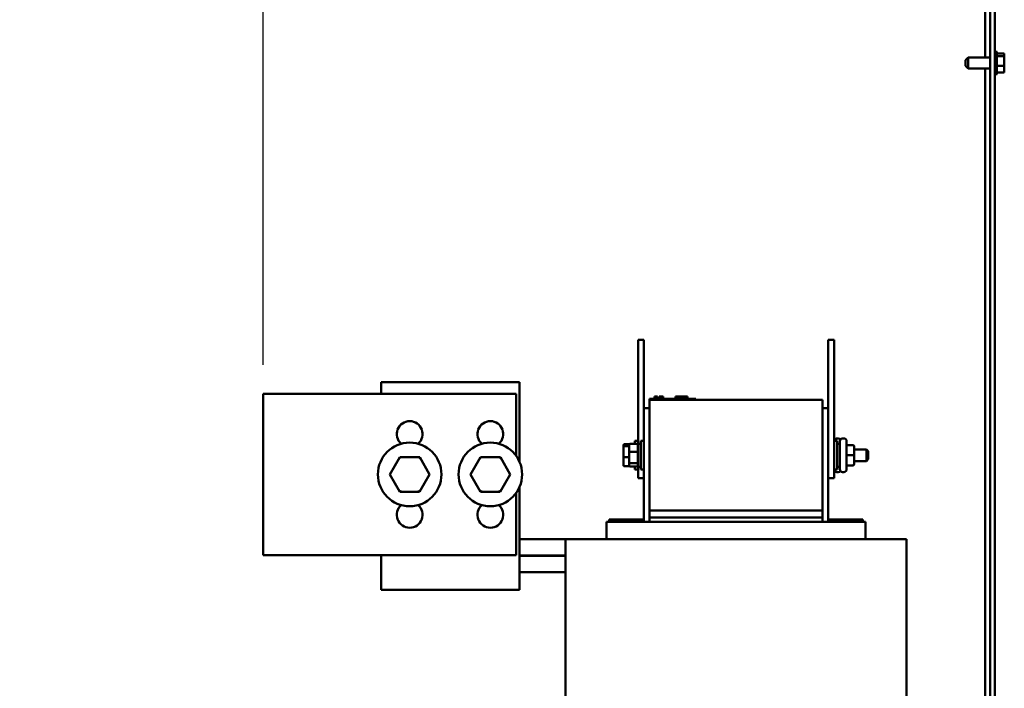
# Model space of a CAD drawing. Units: inches. Extents: x 0.05 to 2.15, y 0.02 to 1.67.
# Drawn here: x 1.46 to 1.67, y 0.68 to 0.83 of the extents above; entities that cross this region are included whole.
import ezdxf

# ---------------------------------------------------------------- set-up
doc = ezdxf.new("R2010")
doc.units = ezdxf.units.IN
doc.header["$LTSCALE"] = 0.1
doc.header["$MEASUREMENT"] = 0
doc.layers.add('Dimension (ANSI)', color=7, linetype='Continuous', lineweight=25)
doc.layers.add('Visible (ANSI)', color=7, linetype='Continuous', lineweight=50)
doc.styles.add('Note Text (ANSI)', font='tahoma.ttf')
doc.dimstyles.new('Default (ANSI)', dxfattribs={"dimscale": 0.1, "dimtxt": 0.1200000047683716, "dimasz": 0.0984251946210861, "dimexe": 0.125, "dimexo": 0.0625, "dimgap": 0.031496062992126, "dimtad": 0, "dimtih": 1, "dimtoh": 1, "dimrnd": 1e-08, "dimzin": 0, "dimdsep": 46, "dimtxsty": 'Note Text (ANSI)', "dimcen": 0.09, "dimdle": 0.3937007874015748, "dimclrd": 256, "dimclre": 256, "dimclrt": 256, "dimadec": 0, "dimazin": 1, "dimtfac": 1, "dimtofl": 0, "dimtmove": 0, "dimatfit": 3, "dimfxl": 1, "dimtolj": 1, "dimtzin": 4, "dimlwd": -1, "dimlwe": -1, "dimarcsym": 0})

# ---------------------------------------------------------------- blocks, each defined once
blk = doc.blocks.new('*D47')
at = {"layer": 'Defpoints', "color": 0, "transparency": 16777216}
for p in [(1.307029004876951, 1.146980670339074), (1.307029004876951, 1.06673755285362), (1.508912004876947, 0.7457550512891638)]:
    blk.add_point(p, dxfattribs=at)
at = {"layer": 'Dimension (ANSI)', "transparency": 16777216}
for p, q in [((1.307029004876951, 1.07298755285362), (1.307029004876951, 1.159480670339074)), ((1.508912004876947, 0.7520050512891637), (1.508912004876947, 1.159480670339074)), ((1.31687152433906, 1.146980670339074), (1.385084161856516, 1.146980670339074)), ((1.499069485414838, 1.146980670339074), (1.430856847897382, 1.146980670339074))]:
    blk.add_line(p, q, dxfattribs=at)
for points in [[(1.31687152433906, 1.148621090249425), (1.31687152433906, 1.145340250428722), (1.307029004876951, 1.146980670339074)], [(1.499069485414838, 1.148621090249425), (1.499069485414838, 1.145340250428722), (1.508912004876947, 1.146980670339074)]]:
    blk.add_solid(points, dxfattribs=at)
at = {"layer": 'Dimension (ANSI)', "transparency": 16777216, "insert": (1.388233768155729, 1.153230502649121), "char_height": 0.0120000004768372, "attachment_point": 1, "style": 'Note Text (ANSI)'}
blk.add_mtext('\\A1;20.19', dxfattribs=at)

msp = doc.modelspace()

# ---------------------------------------------------------------- linework, layer by layer
at = {"layer": 'Visible (ANSI)'}
for p, q in [((1.666587004876951, 0.6231375528536206), (1.666587004876951, 1.010921018081136)), ((1.667633004876951, 1.010921018081136), (1.667633004876951, 0.6231375528536206)), ((1.66554100487685, 0.8186425528536204), (1.66554100487685, 1.00063255285362)), ((1.661233004876948, 0.8180425528536206), (1.661833004876948, 0.8186425528536204)), ((1.661833004876948, 0.8186425528536204), (1.661833004876948, 0.8162325528536204)), ((1.661833004876948, 0.8186425528536204), (1.666587004876948, 0.8186425528536204)), ((1.667933004876948, 0.8199575528536204), (1.667933004876948, 0.8149175528536204)), ((1.668083004876948, 0.819697745232485), (1.668083004876948, 0.8151773604747559)), ((1.669683004876948, 0.8195266712298378), (1.668083004876948, 0.8195266712298378)), ((1.669683004876948, 0.8188916401941352), (1.668083004876948, 0.8188916401941352)), ((1.669683004876948, 0.8194415105708239), (1.669683004876948, 0.8195266712298378)), ((1.669683004876947, 0.819331671254687), (1.669683004876947, 0.8194415105708239)), ((1.669683004876948, 0.8188916401941352), (1.669683004876948, 0.8189768008531491)), ((1.669683004876948, 0.8186114795599703), (1.669683004876948, 0.8188916401941352)), ((1.669683004876947, 0.8177924232551584), (1.669683004876947, 0.818267583864474)), ((1.661233004876948, 0.8168325528536204), (1.661233004876948, 0.8180425528536206)), ((1.661233004876948, 0.8168325528536204), (1.661833004876948, 0.8162325528536204)), ((1.661833004876948, 0.8162325528536204), (1.666587004876948, 0.8162325528536204)), ((1.66554100487685, 0.6361125528536195), (1.66554100487685, 0.8162325528536204)), ((1.669683004876948, 0.8168025218179177), (1.668083004876949, 0.8168025218179177)), ((1.669683004876948, 0.8168025218179177), (1.669683004876948, 0.8170826824520826)), ((1.669683004876948, 0.8166075218427667), (1.669683004876948, 0.8168025218179177)), ((1.669683004876947, 0.8158983048540918), (1.669683004876947, 0.8162636261472705)), ((1.669683004876948, 0.8153484344774032), (1.668083004876948, 0.8153484344774032)), ((1.669683004876948, 0.8153484344774032), (1.669683004876948, 0.815543434452554)), ((1.590237004876884, 0.7574100512891638), (1.591487004876885, 0.7574100512891638)), ((1.590237004876884, 0.7574100512891638), (1.590237004876885, 0.7549100512891637)), ((1.591487004876885, 0.7574100512891638), (1.591487004876885, 0.7549100512891637)), ((1.631487004876914, 0.7549100512891636), (1.631487004876913, 0.7574100512891637)), ((1.632737004876913, 0.7574100512891637), (1.631487004876913, 0.7574100512891637)), ((1.632737004876914, 0.7549100512891636), (1.632737004876913, 0.7574100512891637)), ((1.590237004876885, 0.7349100512891635), (1.590237004876885, 0.7549100512891637)), ((1.591487004876885, 0.7426100512891635), (1.591487004876885, 0.7549100512891637)), ((1.631487004876914, 0.7549100512891636), (1.631487004876914, 0.7426100512891635)), ((1.632737004876914, 0.7549100512891636), (1.632737004876914, 0.7299100512891636)), ((1.534487004876957, 0.7482550512891636), (1.534487004876957, 0.7457550512891636)), ((1.564487004876957, 0.7482550512891636), (1.534487004876957, 0.7482550512891636)), ((1.564487004876957, 0.7310693007450225), (1.564487004876957, 0.7482550512891636)), ((1.563812004876947, 0.7457550512891636), (1.508912004876947, 0.7457550512891638)), ((1.508912004876947, 0.7457550512891638), (1.508912004876947, 0.7107550512891637)), ((1.563812004876947, 0.7457550512891636), (1.563812004876947, 0.7322512213305848)), ((1.592737004876905, 0.7446100512891637), (1.593637004876905, 0.7446100512891637)), ((1.592737004876905, 0.7444100512891638), (1.592737004876905, 0.7446100512891637)), ((1.592737004876915, 0.7444100512891638), (1.592737004876915, 0.7204100512891637)), ((1.630237004876915, 0.7444100512891638), (1.592737004876915, 0.7444100512891636)), ((1.601837004876905, 0.7446100512891637), (1.593637004876905, 0.7446100512891637)), ((1.593777584435898, 0.7451100512891636), (1.593825332868251, 0.7451100512891636)), ((1.593777584435898, 0.7451100512891636), (1.593777584435898, 0.7446100512891637)), ((1.59382533286826, 0.7451100512891636), (1.59382533286826, 0.7446100512891637)), ((1.59382533286826, 0.7451100512891636), (1.593836029873233, 0.7451100512891636)), ((1.593836029788976, 0.7451100512891636), (1.593905559773628, 0.7451100512891636)), ((1.593836029788976, 0.7451100512891636), (1.593836029788976, 0.7446100512891637)), ((1.593905559773628, 0.7451100512891636), (1.594061151347674, 0.7451100512891636)), ((1.593905559773628, 0.7451100512891636), (1.593905559773628, 0.7446100512891637)), ((1.594061151347674, 0.7451100512891636), (1.594163744541811, 0.7451100512891636)), ((1.594163744541811, 0.7451100512891636), (1.594283841788028, 0.7451100512891636)), ((1.594283841788028, 0.7451100512891636), (1.594448671611783, 0.7451100512891636)), ((1.594448671611783, 0.7451100512891636), (1.594448671611783, 0.7446100512891637)), ((1.594448672641662, 0.7451100512891636), (1.594465024734035, 0.7451100512891636)), ((1.594465024734035, 0.7451100512891636), (1.594465024734035, 0.7448100512891637)), ((1.594612004876903, 0.7448100512891637), (1.59446502473404, 0.7448100512891637)), ((1.59446502473404, 0.7446100512891637), (1.59446502473404, 0.7448100512891637)), ((1.594612004876906, 0.7448100512891637), (1.595331546747645, 0.7448100512891637)), ((1.594612004876903, 0.7446100512891637), (1.594612004876903, 0.7448100512891637)), ((1.594822751778641, 0.7451100512891636), (1.594822751778641, 0.7448100512891637)), ((1.594822751778641, 0.7451100512891636), (1.594884015960922, 0.7451100512891636)), ((1.594884015960922, 0.7451100512891636), (1.594884015960922, 0.7448100512891637)), ((1.594884015960922, 0.7451100512891636), (1.594937692936528, 0.7451100512891636)), ((1.594937692936533, 0.7451100512891636), (1.594998957118813, 0.7451100512891636)), ((1.594937692936533, 0.7451100512891636), (1.594937692936533, 0.7448100512891637)), ((1.594998957118813, 0.7451100512891636), (1.59502504503625, 0.7451100512891636)), ((1.594998957118813, 0.7451100512891636), (1.594998957118813, 0.7448100512891637)), ((1.595025045036255, 0.7451100512891636), (1.595025045036255, 0.7448100512891637)), ((1.595025045036255, 0.7451100512891636), (1.595035742041227, 0.7451100512891636)), ((1.595035741956971, 0.7451100512891636), (1.595097006139251, 0.7451100512891636)), ((1.595035741956971, 0.7451100512891636), (1.595035741956971, 0.7448100512891637)), ((1.595097006139251, 0.7451100512891636), (1.595637686859062, 0.7451100512891636)), ((1.595097006139251, 0.7451100512891636), (1.595097006139251, 0.7448100512891637)), ((1.595331546747644, 0.7446100512891637), (1.595331546747644, 0.7448100512891637)), ((1.595637686859062, 0.7451100512891636), (1.595637686859062, 0.7446100512891637)), ((1.595637700124059, 0.7451100512891636), (1.595646438885101, 0.7451100512891636)), ((1.595646438885101, 0.7451100512891636), (1.595646438885101, 0.7446100512891637)), ((1.598327475725502, 0.7446100512891637), (1.598327475725502, 0.7451100512891636)), ((1.598327475725502, 0.7451100512891636), (1.598380121769316, 0.7451100512891636)), ((1.598380149954861, 0.7451100512891636), (1.598675936012007, 0.7451100512891636)), ((1.598380149954861, 0.7446100512891637), (1.598380149954861, 0.7451100512891636)), ((1.598675936012007, 0.7451100512891636), (1.600880149917314, 0.7451100512891636)), ((1.598675936012007, 0.7446100512891637), (1.598675936012007, 0.7451100512891636)), ((1.600880149398017, 0.7451100512891636), (1.600932824146666, 0.7451100512891636)), ((1.600880149917314, 0.7446100512891637), (1.600880149917314, 0.7451100512891636)), ((1.600932824146666, 0.7446100512891637), (1.600932824146666, 0.7451100512891636)), ((1.601837004876905, 0.7446100512891637), (1.602737004876905, 0.7446100512891637)), ((1.602737004876905, 0.7444100512891638), (1.602737004876905, 0.7446100512891637)), ((1.630237004876915, 0.7204100512891636), (1.630237004876915, 0.7444100512891638)), ((1.591487004876914, 0.7426100512891635), (1.591487004876914, 0.7179550512891636)), ((1.592737004876914, 0.7426100512891635), (1.591487004876914, 0.7426100512891635)), ((1.631487004876914, 0.7426100512891635), (1.630237004876914, 0.7426100512891635)), ((1.631487004876914, 0.7179550512891633), (1.631487004876914, 0.7426100512891635)), ((1.588502004876912, 0.7348816668253348), (1.589982004876912, 0.7348816668253348)), ((1.589562004876884, 0.7348816668253348), (1.589562004876883, 0.7355350512891637)), ((1.590237004876883, 0.7355350512891637), (1.589562004876883, 0.7355350512891637)), ((1.590222004876912, 0.7349100512891635), (1.590222004876912, 0.7299100512891635)), ((1.590222004876912, 0.7349100512891635), (1.590812004876911, 0.7349100512891635)), ((1.590812004876912, 0.7355350512891636), (1.590812004876912, 0.7292850512891637)), ((1.590812004876912, 0.7355350512891636), (1.591487004876912, 0.7355350512891636)), ((1.632737004876911, 0.7355350512891636), (1.633412004876911, 0.7355350512891636)), ((1.633352004876897, 0.7360500512891637), (1.633622004876897, 0.7360500512891637)), ((1.633412004876911, 0.7355350512891636), (1.633412004876911, 0.7292850512891637)), ((1.634002004876911, 0.7349100512891635), (1.633412004876911, 0.7349100512891635)), ((1.634002004876911, 0.7293700512891635), (1.634002004876911, 0.7354500512891635)), ((1.634602004876911, 0.7360500512891635), (1.634872004876911, 0.7360500512891635)), ((1.635472004876911, 0.7354500512891635), (1.635472004876911, 0.7293700512891635)), ((1.587052004876883, 0.7345709658020021), (1.587052004876884, 0.7341672184916846)), ((1.587052004876884, 0.7341672184916846), (1.587052004876884, 0.7320063039788463)), ((1.587252004876883, 0.7347881431399759), (1.588339893794345, 0.7347881431399759)), ((1.587252004876884, 0.7343438182105312), (1.588302004876883, 0.7343438182105312)), ((1.588302004876912, 0.7346559485115292), (1.588302004876912, 0.7331122158109041)), ((1.588302004876912, 0.7331122158109041), (1.588302004876912, 0.7308663185885385)), ((1.588502004876912, 0.7331827851095714), (1.589982004876912, 0.7331827851095714)), ((1.590182004876912, 0.7331122158109041), (1.590182004876912, 0.7346559485115292)), ((1.590182004876912, 0.7336600512891635), (1.590222004876912, 0.7336600512891635)), ((1.590182004876912, 0.7308663185885385), (1.590182004876912, 0.7331122158109041)), ((1.636822004876912, 0.7346011519405989), (1.635772004876911, 0.7346011519405989)), ((1.637122004876912, 0.7324119524780289), (1.637122004876911, 0.7343010011664296)), ((1.637122004876911, 0.7336600512891635), (1.639782004876911, 0.7336600512891635)), ((1.639782004876911, 0.7311600512891637), (1.639782004876911, 0.7336600512891635)), ((1.640182004876912, 0.7332600512891636), (1.639782004876911, 0.7336600512891635)), ((1.640182004876912, 0.7332600512891636), (1.640182004876912, 0.7315600512891636)), ((1.538525209010154, 0.7320069359662779), (1.536356879501093, 0.7282588234892926)), ((1.542855334385996, 0.732003163766148), (1.538525209010154, 0.7320069359662779)), ((1.538698152679496, 0.7317067851921087), (1.538525209010154, 0.7320069359662779)), ((1.54268186802527, 0.7317033147679892), (1.542855334385995, 0.732003163766148)), ((1.545017130252776, 0.7282512790890328), (1.542855334385996, 0.732003163766148)), ((1.556025209010154, 0.7320069359662777), (1.553856879501092, 0.7282588234892924)), ((1.560355334385995, 0.732003163766148), (1.556025209010154, 0.7320069359662777)), ((1.556198152679495, 0.7317067851921086), (1.556025209010154, 0.7320069359662777)), ((1.560181868025269, 0.7317033147679891), (1.560355334385995, 0.732003163766148)), ((1.562517130252776, 0.7282512790890328), (1.560355334385995, 0.732003163766148)), ((1.587052004876884, 0.7320063039788463), (1.587052004876883, 0.7302491367763252)), ((1.587252004876884, 0.7319657263597189), (1.588302004876884, 0.7319657263597189)), ((1.588302004876912, 0.7308663185885385), (1.588302004876912, 0.7301641540667979)), ((1.589982004876912, 0.7307111695734003), (1.588502004876912, 0.7307111695734003)), ((1.590182004876912, 0.7311600512891637), (1.590222004876912, 0.7311600512891637)), ((1.590182004876911, 0.7301641540667979), (1.590182004876912, 0.7308663185885385)), ((1.636822004876912, 0.7324122542540394), (1.635772004876912, 0.7324122542540394)), ((1.637122004876911, 0.7305210026007629), (1.637122004876912, 0.7324119524780289)), ((1.637122004876911, 0.7311600512891637), (1.639782004876911, 0.7311600512891637)), ((1.637122004876911, 0.7305191014118975), (1.637122004876911, 0.7305210026007629)), ((1.640182004876912, 0.7315600512891636), (1.639782004876911, 0.7311600512891637)), ((1.588339893794345, 0.7300319594383514), (1.587252004876883, 0.7300319594383514)), ((1.588502004876912, 0.7299384357529924), (1.589982004876912, 0.7299384357529924)), ((1.589562004876883, 0.7292850512891638), (1.589562004876884, 0.7299384357529924)), ((1.590237004876883, 0.7292850512891638), (1.589562004876883, 0.7292850512891638)), ((1.590222004876912, 0.7299100512891635), (1.590812004876911, 0.7299100512891635)), ((1.590237004876885, 0.7299100512891638), (1.590237004876884, 0.7274100512891638)), ((1.590812004876912, 0.7292850512891637), (1.591487004876912, 0.7292850512891637)), ((1.632737004876913, 0.7274100512891635), (1.632737004876914, 0.7299100512891635)), ((1.632737004876911, 0.7292850512891637), (1.633412004876911, 0.7292850512891637)), ((1.633352004876897, 0.7287700512891638), (1.633622004876897, 0.7287700512891638)), ((1.634002004876911, 0.7299100512891635), (1.633412004876911, 0.7299100512891635)), ((1.634602004876911, 0.7287700512891636), (1.634872004876911, 0.7287700512891636)), ((1.636822004876912, 0.7302211536026042), (1.635772004876911, 0.7302211536026042)), ((1.636822004876911, 0.7302189506377283), (1.635772004876911, 0.7302189506377283)), ((1.536703289531159, 0.7282585217132822), (1.536356879501093, 0.7282588234892926)), ((1.536356879501093, 0.7282588234892926), (1.538518675367873, 0.7245069388121772)), ((1.542848800743714, 0.7245031666120474), (1.545017130252776, 0.7282512790890328)), ((1.544670720222707, 0.7282515808650433), (1.545017130252775, 0.7282512790890328)), ((1.554203289531159, 0.7282585217132819), (1.553856879501093, 0.7282588234892924)), ((1.553856879501092, 0.7282588234892924), (1.556018675367873, 0.7245069388121772)), ((1.560348800743714, 0.7245031666120473), (1.562517130252776, 0.7282512790890328)), ((1.562170720222707, 0.728251580865043), (1.562517130252775, 0.7282512790890328)), ((1.590237004876884, 0.7274100512891638), (1.591487004876885, 0.7274100512891638)), ((1.632737004876913, 0.7274100512891636), (1.631487004876913, 0.7274100512891636)), ((1.538518675367873, 0.7245069388121772), (1.538692141728597, 0.7248067878103361)), ((1.538518675367873, 0.7245069388121772), (1.542848800743714, 0.7245031666120474)), ((1.542675857074371, 0.7248033173862166), (1.542848800743714, 0.7245031666120474)), ((1.556018675367873, 0.7245069388121772), (1.556192141728597, 0.724806787810336)), ((1.556018675367873, 0.7245069388121772), (1.560348800743714, 0.7245031666120473)), ((1.560175857074371, 0.7248033173862165), (1.560348800743714, 0.7245031666120473)), ((1.563812004876947, 0.7242588812477403), (1.563812004876947, 0.7107550512891637)), ((1.564487004876957, 0.7108550512891636), (1.564487004876957, 0.7254408018333026)), ((1.630237004876915, 0.7204100512891636), (1.592737004876915, 0.7204100512891637)), ((1.592737004876914, 0.7188900512891636), (1.592737004876914, 0.7204100512891637)), ((1.630237004876914, 0.7204100512891636), (1.630237004876914, 0.7188900512891634)), ((1.583387004876874, 0.7179550512891635), (1.583387004876874, 0.7142050512891635)), ((1.583387004876874, 0.7179550512891635), (1.583778092959109, 0.7179550512891635)), ((1.592528092958962, 0.7179550512891635), (1.58377809295911, 0.7179550512891635)), ((1.591487004876914, 0.7184950512891636), (1.583987004876914, 0.7184950512891636)), ((1.583987004876914, 0.7184950512891636), (1.583987004876914, 0.7179550512891636)), ((1.592528092958962, 0.7179550512891635), (1.592737004876726, 0.7179550512891635)), ((1.630237004876915, 0.7188900512891634), (1.592737004876915, 0.7188900512891634)), ((1.592737004876915, 0.7179550512891635), (1.592737004876915, 0.7188900512891636)), ((1.630237004876909, 0.7179550512891633), (1.592737004876726, 0.7179550512891635)), ((1.630237004876915, 0.7188900512891634), (1.630237004876915, 0.7179550512891635)), ((1.630237004876909, 0.7179550512891633), (1.630445916794671, 0.7179550512891633)), ((1.639195916794662, 0.7179550512891633), (1.630445916794671, 0.7179550512891633)), ((1.638987004876914, 0.7184950512891636), (1.631487004876914, 0.7184950512891636)), ((1.638987004876914, 0.7179550512891635), (1.638987004876914, 0.7184950512891636)), ((1.639195916794662, 0.7179550512891633), (1.639587004876901, 0.7179550512891633)), ((1.639587004876901, 0.7179550512891633), (1.639587004876901, 0.7142050512891631)), ((1.574487004876901, 0.7142050512891635), (1.564487004876957, 0.7142050512891635)), ((1.580679232855253, 0.7142050512891635), (1.574487004876908, 0.7142050512891635)), ((1.574487004876908, 0.6710300512891635), (1.574487004876908, 0.7142050512891635)), ((1.580679232855253, 0.7142050512891635), (1.589429232885627, 0.7142050512891635)), ((1.592737004880919, 0.7142050512891635), (1.589429232885615, 0.7142050512891635)), ((1.592737004880919, 0.7142050512891635), (1.630237004880552, 0.7142050512891635)), ((1.633544776914871, 0.7142050512891635), (1.630237004880552, 0.7142050512891635)), ((1.633544776914879, 0.7142050512891635), (1.642294776924409, 0.7142050512891635)), ((1.648487004919434, 0.7142050512891635), (1.64229477692441, 0.7142050512891635)), ((1.648487004919434, 0.6638050512891633), (1.648487004919434, 0.7142050512891635)), ((1.508912004876947, 0.7107550512891637), (1.563812004876947, 0.7107550512891637)), ((1.534487004876979, 0.7032550512891635), (1.534487004876957, 0.7107550512891637)), ((1.564487004876957, 0.7108550512891636), (1.564487004876979, 0.7032550512891635)), ((1.574487004876901, 0.7106550512891634), (1.564487004876957, 0.7106550512891634)), ((1.574487004876901, 0.7106050512891635), (1.564487004876957, 0.7106050512891635)), ((1.56448700487696, 0.7070550512891635), (1.574487004876901, 0.7070550512891635)), ((1.564487004876979, 0.7032550512891635), (1.534487004876979, 0.7032550512891635))]:
    msp.add_line(p, q, dxfattribs=at)
for centre in [(1.540687004876943, 0.7282550512891625), (1.558187004876943, 0.7282550512891625)]:
    msp.add_circle(centre, 0.0069, dxfattribs=at)
for centre, radius, start, end in [((1.667933004876948, 0.8196575528536204), 0.0003, 90, 180), ((1.667783004876948, 0.819697745232485), 0.0003, 0, 59.99999999998692), ((1.667933004876948, 0.8152175528536204), 0.0003, 180, 270), ((1.667783004876948, 0.8151773604747559), 0.0003, 300.0000000000131, 0), ((1.540687004876947, 0.7370050512891636), 0.0028, 311.3344338878948, 228.6655661120625), ((1.558187004876947, 0.7370050512891636), 0.0028, 311.3344338878928, 228.6655661120625), ((1.633352004876897, 0.7354500512891637), 0.0006, 90, 171.8556994455435), ((1.633622004876897, 0.7354500512891637), 0.0006, 35.24750699204534, 90), ((1.634602004876911, 0.7354500512891635), 0.0006, 90, 180), ((1.634872004876911, 0.7354500512891635), 0.0006, 0, 90), ((1.633352004876897, 0.7293700512891637), 0.0006, 188.1443005544735, 270), ((1.633622004876897, 0.7293700512891637), 0.0006, 270, 324.7524930079392), ((1.634602004876911, 0.7293700512891635), 0.0006, 180, 270), ((1.634872004876911, 0.7293700512891635), 0.0006, 270, 0), ((1.540687004876947, 0.7195050512891635), 0.0028, 131.3344338879903, 48.66556611206053), ((1.558187004876947, 0.7195050512891635), 0.0028, 131.3344338879903, 48.66556611206053)]:
    msp.add_arc(centre, radius, start, end, dxfattribs=at)
for centre, major_axis, ratio, start_param, end_param in [((1.588502004876912, 0.7346559485115292), (0, -0.0002257183138056), 0.8860601367608001, 3.141592653589793, 4.712388980384747), ((1.589982004876912, 0.7346559485115292), (0, -0.0002257183138056), 0.8860601367607998, 1.570796326794953, 3.141592653589792), ((1.635772004876911, 0.7349013027147682), (-1e-16, -0.0003001507741692), 0.9994976718962691, 4.712388980384856, 6.283185307179582), ((1.587252004876883, 0.7345709658020021), (0, -0.0002171773379737), 0.9209063978130343, 3.141592653589791, 4.71238898038459), ((1.587252004876884, 0.7341672184916848), (-0.0002, 0), 0.8829985942316568, 4.712388980384689, 6.28318530717987), ((1.588502004876912, 0.7331122158109041), (-0.0002, 0), 0.3528464933369507, 4.712388980384689, 6.283185307182205), ((1.589982004876912, 0.7331122158109041), (0.0002, 0), 0.3528464933369496, 0, 1.570796326794896), ((1.636822004876912, 0.7343010011664296), (-1e-16, -0.0003001507741692), 0.9994976718962696, 1.57079632679507, 3.141592653589794), ((1.587252004876884, 0.7320063039788463), (-0.0002, 0), 0.2028880956369305, -8.1917e-12, 1.570796326794896), ((1.588502004876912, 0.7308663185885385), (-0.0002, 0), 0.7757450756910084, -4.183e-13, 1.570796326794896), ((1.589982004876912, 0.7308663185885385), (0.0002, 0), 0.7757450756910081, 4.712388980384689, 6.283185307179165), ((1.635772004876912, 0.7324125560300497), (0.0003, 0), 0.0010059200346151, 3.141592989943177, 4.712388980384689), ((1.636822004876912, 0.7324119524780289), (-0.0003, 0), 0.0010059200346161, 3.141592992103007, 4.712388980384689), ((1.636822004876912, 0.7305210026007629), (-0.0003, 0), 0.9994966605294555, 1.570796326794895, 3.14159265358962), ((1.636822004876911, 0.7305191014118975), (1e-16, 0.0003001507741692), 0.9994976718962691, 3.141592653589793, 4.712388980384861), ((1.587252004876883, 0.7302491367763252), (0, 0.0002171773379737), 0.9209063978130345, 1.570796326794799, 3.141592653589793), ((1.588502004876912, 0.7301641540667979), (0, 0.0002257183138056), 0.8860601367608003, 1.570796326794951, 3.14159265358979), ((1.589982004876912, 0.7301641540667979), (0, 0.0002257183138056), 0.8860601367608001, 3.141592653589792, 4.712388980384746), ((1.635772004876911, 0.7299213046044453), (0.0003, 0), 0.9994966605294557, 1.570796326794898, 3.141592653589623), ((1.635772004876911, 0.729918799863559), (-1e-16, -0.0003001507741692), 0.9994976718962681, 3.141592653589793, 4.712388980384861)]:
    msp.add_ellipse(centre, major_axis=major_axis, ratio=ratio, start_param=start_param, end_param=end_param, dxfattribs=at)
for points, knots in [([(1.669683004876948, 0.8194415105708239), (1.669683004876948, 0.8194186240981075), (1.669677544538641, 0.8193912080826821), (1.669658054434236, 0.8193186435018587), (1.669637548033016, 0.8192590635143693), (1.669637548033016, 0.8192091557119864), (1.669637548033016, 0.8191592479096035), (1.669658054434236, 0.8190996679221143), (1.669677544538641, 0.8190271033412908), (1.669683004876948, 0.8189996873258655), (1.669683004876948, 0.8189768008531491)], [-0.1870985958637705, -0.1870985958637705, -0.1870985958637705, -0.1870985958637705, -0.1282749190889791, -0.1282749190889791, 0, 0, 0, 0.1282749190889791, 0.1282749190889791, 0.1870985958637704, 0.1870985958637704, 0.1870985958637704, 0.1870985958637704]), ([(1.669683004876948, 0.8186114795599703), (1.669683004876948, 0.8185361878843981), (1.669677544538641, 0.8184459949671897), (1.669658054434236, 0.8182072727776624), (1.669637548033017, 0.8180112671657777), (1.669637548033017, 0.8178470810060264), (1.669637548033017, 0.8176828948462752), (1.669658054434236, 0.8174868892343905), (1.669677544538641, 0.8172481670448632), (1.669683004876948, 0.8171579741276547), (1.669683004876948, 0.8170826824520826)], [-0.1870985958637696, -0.1870985958637696, -0.1870985958637696, -0.1870985958637696, -0.1282749190889789, -0.1282749190889789, 0, 0, 0, 0.1282749190889791, 0.1282749190889791, 0.1870985958637698, 0.1870985958637698, 0.1870985958637698, 0.1870985958637698]), ([(1.66966165338356, 0.8190846552786233), (1.669665059329514, 0.8191119837563222), (1.669668418004193, 0.8191386833513709), (1.669677544538641, 0.8192164891500479), (1.669683004876947, 0.8192792660518312), (1.669683004876947, 0.819331671254687)], [0.0994868650731683, 0.0994868650731683, 0.0994868650731683, 0.0994868650731683, 0.128274919088979, 0.128274919088979, 0.1870985958637704, 0.1870985958637704, 0.1870985958637704, 0.1870985958637704]), ([(1.669683004876948, 0.8166075218427667), (1.669683004876948, 0.816555116639911), (1.669677544538641, 0.8164923397381278), (1.669658054434236, 0.8163261821294241), (1.669637548033017, 0.8161897565050287), (1.669637548033017, 0.8160754781476605), (1.669637548033017, 0.8159611997902921), (1.669658054434236, 0.8158247741658966), (1.669677544538641, 0.815658616557193), (1.669683004876948, 0.8155958396554098), (1.669683004876948, 0.815543434452554)], [-0.1870985958637699, -0.1870985958637699, -0.1870985958637699, -0.1870985958637699, -0.1282749190889789, -0.1282749190889789, 0, 0, 0, 0.1282749190889789, 0.1282749190889789, 0.1870985958637699, 0.1870985958637699, 0.1870985958637699, 0.1870985958637699]), ([(1.66966165338356, 0.8174375301201756), (1.669665059329514, 0.817476793528476), (1.669668418004193, 0.8175151534076244), (1.66967754453864, 0.8176269386623776), (1.669683004876947, 0.8177171315795861), (1.669683004876947, 0.8177924232551584)], [0.0994868650731672, 0.0994868650731672, 0.0994868650731672, 0.0994868650731672, 0.128274919088979, 0.128274919088979, 0.1870985958637701, 0.1870985958637701, 0.1870985958637701, 0.1870985958637701]), ([(1.66966165338356, 0.8157904276951728), (1.669665059329514, 0.8158023626257742), (1.669668418004193, 0.8158140229098741), (1.66967754453864, 0.8158480023659501), (1.669683004876947, 0.8158754183813755), (1.669683004876947, 0.8158983048540918)], [0.0994868650731693, 0.0994868650731693, 0.0994868650731693, 0.0994868650731693, 0.1282749190889785, 0.1282749190889785, 0.1870985958637695, 0.1870985958637695, 0.1870985958637695, 0.1870985958637695])]:
    msp.add_open_spline(points, degree=3, knots=knots, dxfattribs=at)
for points in [[(1.669683004876947, 0.818267583864474), (1.669683004876947, 0.8183114475015633), (1.669679179449076, 0.8183625773891883), (1.669674339187702, 0.8184087127245245)], [(1.669683004876947, 0.8162636261472705), (1.669683004876947, 0.8163266459726536), (1.669679179449076, 0.8164001053755622), (1.669674339187702, 0.8164663889983945)]]:
    msp.add_open_spline(points, degree=3, dxfattribs=at)

# ---------------------------------------------------------------- dimensions: what is measured, and where the dimension line sits
at = {"layer": 'Dimension (ANSI)'}
dim = msp.add_linear_dim(base=(1.307029004876951, 1.146980670339074), p1=(1.508912004876947, 0.7457550512891638), p2=(1.307029004876951, 1.06673755285362), angle=180, dimstyle='Default (ANSI)', override={"dimgap": 0.031496062992126, "dimtih": 0, "dimtoh": 0, "dimdec": 2, "dimlfac": 100, "dimtol": 0, "dimlim": 0, "dimtp": 0, "dimtm": 0, "dimtdec": 2, "dimatfit": 1}, dxfattribs=at)
dim.commit()
dim.dimension.update_dxf_attribs({"geometry": '*D47', "text_midpoint": (1.407970504876949, 1.146980670339074), "dimtype": 160})

doc.saveas('drawing.dxf')
